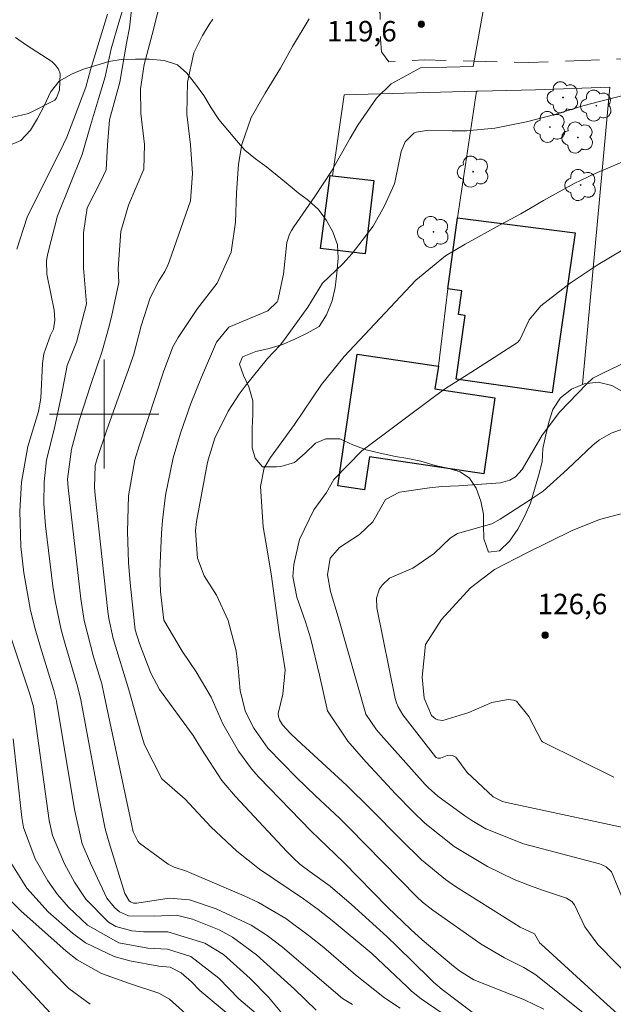
# Model space of a CAD drawing. Units: metres. Extents: x 287460 to 287975, y 1662154 to 1662719.
# Drawn here: x 287794 to 287837, y 1662457 to 1662529 of the extents above; entities that cross this region are included whole.
import ezdxf

# ---------------------------------------------------------------- set-up
doc = ezdxf.new("R2010")
doc.units = ezdxf.units.M
doc.header["$MEASUREMENT"] = 0
doc.linetypes.add('HIDDEN', pattern=[0.375, 0.25, -0.125])
for name, color, linetype, lineweight, true_color in [('Arvores_Isoladas', 7, 'Continuous', 18, 0x00ff33), ('Curvas_Intermediarias', 7, 'Continuous', 9, 0x783c14), ('Curvas_Mestras', 7, 'Continuous', 20, 0x783c14), ('Pto_Cotado', 7, 'Continuous', 9, 0x783c14), ('Topon_Pto_Cotado', 7, 'Continuous', 9, 0x783c14), ('Vegetacao', 7, 'Orla8', 9, 0x00ff33)]:
    doc.layers.add(name, color=color, linetype=linetype, lineweight=lineweight, true_color=true_color)
for name, color, linetype, lineweight in [('Cerca', 8, 'Cerca', 20), ('Edificacoes', 7, 'Continuous', 30), ('Malha_Coordenadas', 7, 'Continuous', 15), ('Nao_Pavimentada_S_Mfio', 10, 'HIDDEN', 15)]:
    doc.layers.add(name, color=color, linetype=linetype, lineweight=lineweight)
doc.styles.add('Arial', font='arial.ttf', dxfattribs={"height": 1.5})
doc.styles.get("Standard").update_dxf_attribs({"font": 'arial.ttf'})
doc.linetypes.add('Cerca', pattern='A,10,0,["X",Standard,S=1,R=0,X=0,Y=-0.5],0.1', length=10.1)
doc.linetypes.add('Orla8', pattern='A,6,-0.5,["V",Standard,S=1,R=0,X=-0.5,Y=-1],-0.5,6,-0.5,["V",Standard,S=1,R=0,X=-0.5,Y=-1],-0.5', length=14)

# ---------------------------------------------------------------- blocks, each defined once
blk = doc.blocks.new('Ponto_Cotado')
at = {"true_color": 0x783c14}
h = blk.add_hatch(color=36, dxfattribs=at)
h.dxf.hatch_style = 1
edge = h.paths.add_edge_path()
edge.add_arc((0, 0), 0.005, 0, 360)
at = {"layer": 'Pto_Cotado'}
blk.add_circle((0, 0), 0.005, dxfattribs=at)
blk = doc.blocks.new('Arvore')
at = {"layer": 'Arvores_Isoladas'}
blk.add_lwpolyline([(-0.718, 0.493, 0.872324), (-0.722, -0.551, 0.862983), (0.284, -0.827, 0.900105), (0.89, 0.029, 0.863155), (0.262, 0.861, 0.882486)], format="xyb", close=True, dxfattribs=at)
blk.add_circle((0, 0), 0.0286, dxfattribs=at)

msp = doc.modelspace()

# ---------------------------------------------------------------- linework, layer by layer
at = {"layer": 'Cerca', "flags": 128}
for points in [[(287816.751, 1662517.478), (287817.607, 1662523.416), (287827.323, 1662523.672), (287827.441, 1662523.675), (287831.645, 1662523.783), (287837.102, 1662523.974), (287835.095, 1662502.198)], [(287825.916, 1662514.396), (287827.323, 1662523.672)], [(287824.525, 1662503.512), (287825.216, 1662509.174)]]:
    msp.add_lwpolyline(points, dxfattribs=at)
at = {"layer": 'Curvas_Intermediarias', "flags": 128}
for points, elevation in [([(287818.221, 1662456.697), (287817.49, 1662457.148), (287813.082, 1662460.908), (287811.954, 1662461.766), (287810.776, 1662462.537), (287808.219, 1662463.733), (287806.252, 1662464.382), (287804.775, 1662464.5), (287802.387, 1662464.132), (287802.141, 1662464.142), (287801.929, 1662464.236), (287801.838, 1662464.315), (287801.578, 1662464.713), (287801.525, 1662464.849), (287800.356, 1662468.565), (287800.068, 1662469.578), (287799.631, 1662471.824), (287798.279, 1662479.046), (287798.045, 1662480.044), (287797.126, 1662483.12), (287796.843, 1662484.174), (287796.399, 1662486.305), (287796.237, 1662487.384), (287795.687, 1662491.805), (287795.567, 1662493.417), (287795.604, 1662495.034), (287795.779, 1662496.642), (287796.328, 1662498.88), (287796.873, 1662501.379), (287797.284, 1662503.57), (287797.964, 1662505.278), (287798.692, 1662508.076), (287798.487, 1662510.725), (287798.484, 1662513.301), (287798.763, 1662515.111), (287799.752, 1662517.083), (287800.136, 1662517.91), (287800.232, 1662519.719), (287800.388, 1662521.571), (287801.157, 1662524.345), (287801.646, 1662527.189), (287801.867, 1662528.309), (287802.167, 1662531.251)], 116), ([(287821.713, 1662456.449), (287820.572, 1662457.196), (287818.426, 1662458.882), (287816.108, 1662460.893), (287815.067, 1662461.721), (287813.323, 1662463.008), (287811.324, 1662464.18), (287810.273, 1662464.679), (287806.27, 1662466.396), (287806.045, 1662466.487), (287805.127, 1662466.788), (287804.698, 1662466.995), (287802.588, 1662468.549), (287802.459, 1662468.69), (287802.136, 1662469.366), (287801.997, 1662469.953), (287800.01, 1662479.4), (287799.818, 1662480.211), (287799.224, 1662482.209), (287798.536, 1662484.876), (287798.293, 1662486.441), (287797.358, 1662494.591), (287797.314, 1662495.232), (287797.598, 1662497.436), (287798.199, 1662499.6), (287799.029, 1662502.157), (287799.863, 1662504.616), (287800.328, 1662506.28), (287800.525, 1662507.122), (287801.066, 1662509.659), (287801.023, 1662510.667), (287801.22, 1662513.376), (287801.784, 1662515.313), (287802.91, 1662517.948), (287802.963, 1662519.773), (287802.694, 1662522.028), (287802.666, 1662523.847), (287802.922, 1662525.641), (287803.607, 1662528.189), (287804.115, 1662530.183)], 117), ([(287793.599, 1662512.1), (287794.345, 1662514.437), (287797.018, 1662519.796), (287797.26, 1662520.312), (287797.784, 1662521.638), (287798.652, 1662523.979), (287799.004, 1662525.234), (287800.253, 1662529.331)], 114), ([(287824.728, 1662456.111), (287823.248, 1662457.128), (287822.555, 1662457.697), (287822.223, 1662457.998), (287819.641, 1662460.442), (287816.733, 1662462.871), (287815.687, 1662463.685), (287814.612, 1662464.462), (287811.402, 1662466.631), (287809.731, 1662467.957), (287807.829, 1662469.742), (287805.947, 1662471.759), (287804.223, 1662473.261), (287802.959, 1662475.744), (287802.756, 1662476.376), (287801.806, 1662479.772), (287800.66, 1662483.535), (287800.345, 1662485.022), (287800.279, 1662485.518), (287799.344, 1662494.053), (287799.295, 1662494.615), (287799.35, 1662496.224), (287799.488, 1662496.738), (287800.192, 1662498.833), (287801.021, 1662501.168), (287801.887, 1662503.527), (287802.173, 1662504.393), (287802.703, 1662506.471), (287803.384, 1662508.53), (287804.003, 1662509.771), (287804.445, 1662510.465), (287804.677, 1662510.926), (287804.776, 1662511.165), (287806.325, 1662515.635), (287806.487, 1662517.636), (287806.329, 1662519.734), (287806.066, 1662521.992), (287806.111, 1662524.338), (287806.573, 1662526.486), (287807.209, 1662527.762), (287807.699, 1662528.577), (287807.977, 1662528.962)], 118), ([(287827.1, 1662456.066), (287824.8, 1662457.8), (287824.168, 1662458.35), (287823.863, 1662458.638), (287821.502, 1662460.959), (287820.744, 1662461.683), (287818.133, 1662464.049), (287816.588, 1662465.38), (287815.106, 1662466.432), (287814.361, 1662467.008), (287813.86, 1662467.455), (287813.387, 1662467.931), (287809.631, 1662471.957), (287808.642, 1662473.128), (287807.145, 1662475.419), (287806.535, 1662476.42), (287804.069, 1662479.805), (287803.427, 1662480.995), (287802.581, 1662483.166), (287802.285, 1662484.188), (287802.221, 1662484.609), (287801.907, 1662487.615), (287801.789, 1662489.124), (287801.703, 1662491.392), (287801.788, 1662494.016), (287802.255, 1662496.644), (287802.558, 1662497.67), (287804.344, 1662503.104), (287805.048, 1662504.942), (287805.437, 1662505.625), (287806.852, 1662507.742), (287808.286, 1662509.592), (287809.311, 1662511.865), (287809.633, 1662514.076), (287809.704, 1662516.229), (287809.846, 1662518.328), (287810.102, 1662519.761), (287810.777, 1662521.735), (287811.806, 1662523.523), (287812.934, 1662525.356), (287813.812, 1662526.941), (287815.045, 1662528.981)], 119), ([(287792.341, 1662521.56), (287794.447, 1662522.046), (287796.378, 1662523.021), (287796.498, 1662523.177), (287796.729, 1662523.745), (287796.763, 1662524.945), (287796.653, 1662525.29), (287796.439, 1662525.584), (287796.156, 1662525.842), (287794.296, 1662527.052), (287793.49, 1662527.621)], 113), ([(287840.666, 1662524.028), (287836.336, 1662522.92), (287835.122, 1662522.59), (287833.059, 1662521.964), (287830.971, 1662521.435), (287828.653, 1662520.976), (287826.579, 1662520.778), (287825.535, 1662520.763), (287823.633, 1662520.796), (287822.876, 1662520.672), (287822.707, 1662520.596), (287822.08, 1662519.95), (287821.797, 1662519.252), (287821.324, 1662516.986), (287821.275, 1662516.832), (287820.557, 1662515.281), (287819.731, 1662513.774), (287818.189, 1662511.774), (287817.496, 1662511.015), (287816.016, 1662509.597), (287814.945, 1662507.835), (287813.233, 1662505.48), (287812.901, 1662505.061), (287811.99, 1662504.081), (287810.348, 1662502.049), (287809.902, 1662501.458), (287809.107, 1662500.214), (287808.119, 1662498.222), (287807.629, 1662496.651), (287807.561, 1662496.329), (287806.762, 1662492.128), (287806.691, 1662491.451), (287806.84, 1662489.431), (287807.343, 1662488.142), (287808.231, 1662486.712), (287809.084, 1662484.859), (287809.689, 1662482.652), (287809.839, 1662481.369), (287809.967, 1662479.713), (287810.376, 1662478.163), (287810.978, 1662476.967), (287812.015, 1662475.513), (287814.099, 1662473.354), (287815.49, 1662472.001), (287817.259, 1662470.362), (287817.979, 1662469.668), (287822.937, 1662464.604), (287823.354, 1662464.209), (287824.11, 1662463.62), (287827.658, 1662461.128), (287829.365, 1662460.121), (287830.777, 1662459.431), (287831.659, 1662458.873), (287841.713, 1662450.828)], 121), ([(287842.741, 1662451.45), (287836.665, 1662456.916), (287832.058, 1662461.123), (287831.966, 1662461.217), (287831.568, 1662461.88), (287831.527, 1662461.918), (287830.527, 1662462.384), (287830.041, 1662462.666), (287825.783, 1662465.354), (287825.026, 1662465.862), (287823.268, 1662467.307), (287821.763, 1662468.802), (287819.51, 1662471.082), (287817.795, 1662472.765), (287814.163, 1662476.106), (287813.638, 1662476.61), (287813.073, 1662477.219), (287812.86, 1662477.577), (287812.782, 1662477.818), (287812.772, 1662478.049), (287813.1, 1662479.461), (287813.287, 1662481.258), (287812.836, 1662483.983), (287812.266, 1662488.108), (287811.966, 1662490.039), (287811.66, 1662491.742), (287811.456, 1662494.702), (287811.743, 1662496.051), (287812.193, 1662496.806), (287813.953, 1662499.245), (287815.948, 1662502.158), (287817.6, 1662504.231), (287822.863, 1662509.813), (287825.03, 1662511.601), (287826.475, 1662512.451), (287829.053, 1662513.879), (287830.574, 1662514.692), (287832.239, 1662515.658), (287834.483, 1662516.903), (287836.017, 1662517.652), (287838.771, 1662518.81)], 122), ([(287844.425, 1662452.743), (287836.214, 1662461.098), (287835.259, 1662462.397), (287834.489, 1662464.012), (287834.296, 1662464.259), (287833.91, 1662464.499), (287832.082, 1662465.111), (287831.068, 1662465.479), (287830.07, 1662465.881), (287828.131, 1662466.82), (287825.67, 1662468.291), (287823.529, 1662470.004), (287822.655, 1662470.844), (287821.382, 1662472.144), (287819.867, 1662473.757), (287819.192, 1662474.502), (287817.883, 1662476.027), (287816.37, 1662478.251), (287815.798, 1662480.867), (287815.144, 1662483.599), (287814.779, 1662484.765), (287814.142, 1662486.58), (287813.845, 1662488.099), (287813.906, 1662488.966), (287814.331, 1662490.808), (287815.376, 1662492.989), (287816.31, 1662494.252), (287816.852, 1662495.206), (287818.893, 1662497.309), (287824.331, 1662501.373), (287825.045, 1662501.88), (287826.901, 1662503.043), (287830.319, 1662505.248), (287830.496, 1662505.434), (287831.166, 1662506.92), (287832.037, 1662507.928), (287834.172, 1662509.587), (287836.241, 1662510.975), (287841.179, 1662513.904)], 123), ([(287838.16, 1662503.751), (287836.67, 1662503.057), (287835.845, 1662502.639), (287835.394, 1662502.211), (287833.398, 1662500.142), (287832.139, 1662498.446), (287830.653, 1662495.943), (287830.175, 1662495.405), (287829.764, 1662495.149), (287829.07, 1662494.964), (287826.003, 1662494.732), (287824.776, 1662494.68), (287823.86, 1662494.596), (287821.653, 1662494.28), (287820.63, 1662493.725), (287819.713, 1662492.105), (287818.718, 1662491.162), (287817.255, 1662490.229), (287816.575, 1662489.444), (287816.381, 1662488.217), (287816.607, 1662486.995), (287817.17, 1662485.131), (287819.189, 1662478.005), (287819.986, 1662476.839), (287820.325, 1662476.448), (287823.544, 1662472.848), (287823.792, 1662472.583), (287824.467, 1662471.979), (287826.465, 1662470.54), (287826.961, 1662470.203), (287827.991, 1662469.594), (287830.771, 1662468.497), (287836.337, 1662467.029), (287836.59, 1662466.933), (287836.823, 1662466.807), (287837.207, 1662466.437), (287838.138, 1662464.196)], 124), ([(287837.375, 1662473.389), (287832.251, 1662475.913), (287832.156, 1662475.971), (287832.074, 1662476.046), (287831.142, 1662477.825), (287830.235, 1662478.941), (287830.015, 1662479.032), (287829.647, 1662479.066), (287828.438, 1662478.841), (287826.743, 1662478.119), (287824.843, 1662477.523), (287824.468, 1662477.585), (287824.297, 1662477.665), (287824.02, 1662477.902), (287823.472, 1662479.162), (287823.325, 1662480.7), (287823.564, 1662483.103), (287824.736, 1662484.941), (287826.865, 1662487.25), (287828.636, 1662488.6), (287831.009, 1662489.836), (287834.331, 1662491.464), (287836.339, 1662492.271), (287839.225, 1662493.027)], 126), ([(287813.028, 1662456.075), (287812.049, 1662457.253), (287810.714, 1662458.623), (287808.752, 1662460.364), (287807.392, 1662461.2), (287804.677, 1662462.035), (287802.874, 1662462.026), (287802.039, 1662462.099), (287800.846, 1662462.428), (287800.318, 1662462.741), (287798.647, 1662464.422), (287797.813, 1662465.687), (287797.087, 1662467.032), (287796.203, 1662469.105), (287795.968, 1662470.203), (287794.811, 1662478.534), (287794.558, 1662479.459), (287792.983, 1662484.159)], 114), ([(287812.106, 1662455.238), (287809.88, 1662457.114), (287808.402, 1662458.642), (287806.352, 1662460.228), (287804.641, 1662460.768), (287803.206, 1662460.842), (287801.078, 1662461.231), (287798.768, 1662462.529), (287797.373, 1662463.835), (287796.572, 1662464.768), (287795.875, 1662465.788), (287794.946, 1662467.393), (287794.093, 1662469.691), (287793.97, 1662470.419), (287793.333, 1662476.19)], 113), ([(287810.297, 1662455.003), (287807.017, 1662457.735), (287806.4, 1662458.366), (287805.658, 1662459.041), (287804.842, 1662459.438), (287804.019, 1662459.53), (287801.879, 1662459.913), (287800.734, 1662460.217), (287798.638, 1662461.224), (287797.686, 1662461.928), (287795.885, 1662463.503), (287794.331, 1662465.236), (287793.092, 1662467.197)], 112), ([(287808.124, 1662454.129), (287804.782, 1662457.091), (287804.009, 1662457.53), (287801.853, 1662458.238), (287799.791, 1662458.972), (287798.029, 1662459.979), (287797.222, 1662460.612), (287793.878, 1662463.585), (287793.217, 1662464.233)], 111), ([(287796.059, 1662456.067), (287790.889, 1662461.614)], 109)]:
    msp.add_lwpolyline(points, dxfattribs=dict(at, elevation=elevation))
at = {"layer": 'Curvas_Mestras', "flags": 128}
for points, elevation in [([(287815.556, 1662456.282), (287813.971, 1662457.826), (287811.171, 1662460.344), (287809.403, 1662461.657), (287808.434, 1662462.174), (287806.482, 1662462.973), (287805.317, 1662463.256), (287803.657, 1662463.193), (287801.779, 1662463.199), (287801.134, 1662463.493), (287800.759, 1662463.821), (287800.204, 1662464.508), (287798.988, 1662467.065), (287798.395, 1662468.501), (287797.817, 1662471.009), (287796.507, 1662478.956), (287796.311, 1662479.732), (287795.317, 1662482.911), (287794.933, 1662484.252), (287794.596, 1662485.604), (287794.103, 1662488.349), (287793.882, 1662490.279), (287793.809, 1662492.878), (287793.935, 1662495), (287794.391, 1662497.63), (287795.193, 1662500.19), (287795.364, 1662501.171), (287795.468, 1662503.713), (287795.561, 1662504.429), (287796.067, 1662505.788), (287796.277, 1662506.238), (287796.385, 1662506.874), (287796.334, 1662507.617), (287795.795, 1662510.249), (287795.774, 1662511.264), (287795.859, 1662511.764), (287796.57, 1662514.531), (287798.374, 1662519.024), (287798.993, 1662521.15), (287799.595, 1662523.114), (287800.06, 1662524.722), (287800.521, 1662526.79), (287801.129, 1662528.895), (287801.415, 1662529.819)], 115), ([(287827.844, 1662529.826), (287827.071, 1662525.483), (287823.213, 1662525.399), (287821.043, 1662524.22), (287819.981, 1662523.17), (287818.61, 1662521.194), (287818.036, 1662520.237), (287816.675, 1662517.803), (287815.45, 1662515.943), (287813.902, 1662513.731), (287813.738, 1662513.464), (287813.597, 1662513.186), (287813.41, 1662512.591), (287813.155, 1662510.267), (287812.743, 1662508.335), (287812.684, 1662508.23), (287811.999, 1662507.573), (287809.14, 1662506.371), (287808.243, 1662505.283), (287807.144, 1662502.715), (287806.366, 1662500.772), (287805.589, 1662498.589), (287805.054, 1662496.8), (287804.492, 1662494.057), (287804.274, 1662492.204), (287804.209, 1662491.273), (287804.1, 1662489.073), (287804.082, 1662488.372), (287804.123, 1662486.971), (287804.376, 1662484.885), (287805.722, 1662482.609), (287806.752, 1662481.106), (287807.848, 1662479.252), (287808.704, 1662477.282), (287809.857, 1662475.272), (287810.814, 1662473.983), (287811.352, 1662473.383), (287815.195, 1662469.418), (287815.74, 1662468.873), (287817.569, 1662467.115), (287820.791, 1662463.844), (287822.493, 1662462.198), (287823.331, 1662461.447), (287825.624, 1662459.527), (287826.072, 1662459.174), (287827.114, 1662458.518), (287830.824, 1662457.056), (287832.26, 1662456.366)], 120), ([(287838.757, 1662469.538), (287829.523, 1662471.511), (287829.223, 1662471.591), (287828.528, 1662471.926), (287826.629, 1662473.709), (287825.79, 1662474.835), (287825.545, 1662474.972), (287825.417, 1662475.001), (287825.152, 1662474.963), (287824.673, 1662474.782), (287824.471, 1662474.78), (287824.347, 1662474.83), (287824.295, 1662474.871), (287821.912, 1662477.952), (287821.564, 1662478.523), (287821.44, 1662478.833), (287821.354, 1662479.156), (287819.996, 1662485.789), (287819.976, 1662486.507), (287820.202, 1662487.19), (287820.408, 1662487.49), (287820.936, 1662487.961), (287822.649, 1662488.711), (287824.197, 1662489.773), (287825.376, 1662490.91), (287825.916, 1662491.235), (287828.43, 1662491.962), (287829.051, 1662492.294), (287831.405, 1662493.798), (287832.192, 1662494.352), (287833.983, 1662495.96), (287835.872, 1662497.737), (287836.332, 1662498.117), (287837.196, 1662498.608), (287838.942, 1662499.239)], 125), ([(287798.982, 1662456.721), (287797.417, 1662457.874), (287797.138, 1662458.145), (287791.516, 1662463.973)], 110)]:
    msp.add_lwpolyline(points, dxfattribs=dict(at, elevation=elevation))
at = {"layer": 'Edificacoes', "flags": 128}
for points in [[(287816.751, 1662517.478), (287819.791, 1662517.137), (287819.137, 1662511.741), (287815.869, 1662512.143), (287816.567, 1662517.498), (287816.751, 1662517.478)], [(287834.548, 1662513.28), (287833.55, 1662506.366), (287832.856, 1662501.552), (287825.822, 1662502.563), (287826.491, 1662507.222), (287825.993, 1662507.294), (287826.246, 1662509.047), (287825.216, 1662509.174), (287825.916, 1662514.396), (287834.548, 1662513.28)], [(287824.525, 1662503.512), (287824.264, 1662501.847), (287828.665, 1662501.199), (287827.843, 1662495.621), (287819.459, 1662496.857), (287819.106, 1662494.452), (287817.14, 1662494.728), (287818.561, 1662504.39), (287824.525, 1662503.512)]]:
    msp.add_lwpolyline(points, close=True, dxfattribs=at)
at = {"layer": 'Malha_Coordenadas', "flags": 128}
for points in [[(287800, 1662504), (287800, 1662496)], [(287804, 1662500), (287796, 1662500)]]:
    msp.add_lwpolyline(points, dxfattribs=at)
at = {"layer": 'Nao_Pavimentada_S_Mfio', "ltscale": 10, "flags": 128}
msp.add_lwpolyline([(287476.466, 1662638.089), (287479.126, 1662637.668), (287484.9, 1662636.543), (287490.904, 1662635.269), (287496.345, 1662634.269), (287501.135, 1662633.142), (287505.878, 1662632.129), (287511.182, 1662631.118), (287516.601, 1662630.186), (287522.901, 1662629.336), (287526.785, 1662628.804), (287530.691, 1662628.42), (287536.578, 1662628.005), (287542.821, 1662627.716), (287548.559, 1662627.472), (287554.858, 1662627.608), (287560.71, 1662628.189), (287566.07, 1662628.093), (287570.056, 1662628.191), (287574.489, 1662627.808), (287579.632, 1662627.071), (287583.504, 1662626.55), (287588.316, 1662625.721), (287590.31, 1662625.071), (287591.263, 1662623.526), (287591.598, 1662621.407), (287591.407, 1662618.888), (287590.624, 1662613.48), (287590, 1662609.62), (287589.238, 1662605.644), (287588.784, 1662602.815), (287588.65, 1662600.57), (287588.859, 1662598.463), (287589.562, 1662595.955), (287590.641, 1662594.124), (287592.705, 1662592.203), (287595.411, 1662590.707), (287598.448, 1662589.096), (287601.335, 1662588.356), (287606.606, 1662586.772), (287606.757, 1662586.606), (287609.764, 1662585.824), (287611.987, 1662585.189), (287615.779, 1662584.118), (287618.541, 1662583.114), (287622.551, 1662582.158), (287626.86, 1662580.389), (287631.434, 1662577.727), (287635.642, 1662574.446), (287639.322, 1662572.126), (287643.392, 1662569.303), (287646.522, 1662566.856), (287649.179, 1662563.72), (287651.977, 1662561.926), (287656.423, 1662560.466), (287661.19, 1662559.263), (287664.749, 1662558.638), (287668.489, 1662558.489), (287671.981, 1662558.5), (287672.118, 1662558.536), (287673.206, 1662558.538), (287676.195, 1662558.542), (287679.529, 1662557.929), (287683.882, 1662556.973), (287688.602, 1662555.995), (287694.72, 1662554.835), (287700.253, 1662553.984), (287706.6, 1662553.077), (287713.015, 1662552.102), (287720.312, 1662551.185), (287726.337, 1662550.472), (287732.088, 1662549.907), (287736.911, 1662549.044), (287742.422, 1662547.643), (287746.639, 1662545.874), (287749.756, 1662545.134), (287754.452, 1662544.706), (287758.908, 1662544.357), (287762.847, 1662544.787), (287767.69, 1662545.928), (287773.036, 1662547.642), (287777.421, 1662548.897), (287781.097, 1662549.475), (287785.345, 1662549.973), (287788.862, 1662549.738), (287792.906, 1662548.759), (287798.177, 1662547.415), (287803.15, 1662545.842), (287806.473, 1662544.243), (287808.984, 1662542.437), (287811.026, 1662540.218), (287813.469, 1662537.622), (287815.386, 1662534.841), (287817.828, 1662532.85), (287819.377, 1662530.836), (287820.238, 1662529.394), (287820.264, 1662527.482), (287820.334, 1662526.554), (287820.873, 1662525.822), (287823.507, 1662525.963), (287831.124, 1662525.768), (287839.53, 1662526.089), (287847.948, 1662526.376), (287854.922, 1662526.65), (287858.141, 1662526.265), (287860.766, 1662525.112), (287862.91, 1662523.352), (287865.376, 1662521.099), (287867.476, 1662518.491), (287869.186, 1662515.447), (287870.611, 1662512.425), (287871.395, 1662508.864), (287871.434, 1662505.52), (287871.439, 1662502.027), (287871.741, 1662499.313), (287873.165, 1662496.818), (287876.411, 1662493.57), (287879.931, 1662490.964), (287885.783, 1662487.47), (287890.184, 1662485.793), (287893.953, 1662485.169), (287898.844, 1662484.512), (287904.721, 1662483.913), (287910.277, 1662483.326), (287914.076, 1662483.019), (287917.367, 1662481.844), (287921.551, 1662479.943), (287924.256, 1662478.412), (287926.894, 1662476.16), (287930.324, 1662472.385), (287932.836, 1662469.663), (287935.714, 1662467.09), (287938.936, 1662464.804), (287942.112, 1662462.243), (287943.632, 1662464.479), (287940.055, 1662467.222), (287937.566, 1662469.578), (287935.246, 1662474.179), (287934.854, 1662476.206), (287935.619, 1662477.272), (287939.135, 1662477.586), (287942.56, 1662477.374), (287945.378, 1662477.309), (287948.265, 1662476.534), (287951.908, 1662475.99), (287956.296, 1662474.565), (287958.321, 1662473.978)], dxfattribs=at)
at = {"layer": 'Vegetacao', "flags": 128}
msp.add_lwpolyline([(287552.831, 1662579.95), (287552.397, 1662578.933), (287552.335, 1662577.943), (287552.581, 1662576.895), (287553.03, 1662575.929), (287553.642, 1662575.054), (287554.641, 1662574.424), (287555.497, 1662573.774), (287556.039, 1662572.889), (287556.416, 1662572.065), (287556.763, 1662571.047), (287557.05, 1662570.04), (287557.367, 1662569.063), (287557.745, 1662568.046), (287558.391, 1662567.208), (287559.022, 1662566.453), (287559.601, 1662566.043), (287560.639, 1662565.891), (287561.688, 1662565.801), (287562.085, 1662565.853), (287563.031, 1662566.312), (287563.804, 1662566.985), (287564.526, 1662567.77), (287565.258, 1662568.453), (287566.081, 1662569.147), (287566.936, 1662569.708), (287567.892, 1662570.107), (287568.92, 1662570.149), (287569.999, 1662570.12), (287570.977, 1662569.734), (287571.894, 1662569.206), (287572.822, 1662568.678), (287573.647, 1662568.028), (287574.554, 1662567.561), (287575.572, 1662567.247), (287576.581, 1662566.973), (287577.609, 1662566.832), (287578.506, 1662566.416), (287578.776, 1662565.618), (287578.345, 1662564.716), (287577.766, 1662563.85), (287577.421, 1662562.892), (287577.046, 1662561.914), (287576.803, 1662560.947), (287576.56, 1662559.908), (287576.45, 1662558.89), (287576.441, 1662557.872), (287576.443, 1662556.833), (287576.719, 1662555.887), (287577.494, 1662555.145), (287577.998, 1662555.066), (287578.614, 1662555.136), (287579.611, 1662555.301), (287579.814, 1662555.482), (287579.979, 1662555.867), (287580.068, 1662556.207), (287580.23, 1662556.762), (287580.399, 1662557.07), (287580.607, 1662557.166), (287580.847, 1662557.162), (287581.116, 1662557.04), (287581.309, 1662556.8), (287581.728, 1662555.874), (287582.157, 1662554.968), (287582.839, 1662554.129), (287583.401, 1662553.3), (287583.759, 1662552.303), (287584.23, 1662551.518), (287585.095, 1662550.931), (287585.309, 1662550.88), (287586.378, 1662550.79), (287587.282, 1662550.459), (287587.967, 1662549.836), (287588.356, 1662548.818), (287588.52, 1662547.77), (287588.542, 1662546.691), (287588.543, 1662545.642), (287588.504, 1662544.614), (287588.363, 1662543.595), (287588.243, 1662542.496), (287588.061, 1662541.447), (287587.848, 1662540.469), (287587.616, 1662539.267), (287587.485, 1662538.259), (287587.436, 1662537.119), (287587.437, 1662536.05), (287587.439, 1662535.042), (287587.874, 1662534.374), (287588.815, 1662534.159), (287589.771, 1662534.537), (287590.85, 1662534.986), (287591.837, 1662535.334), (287592.865, 1662535.478), (287593.964, 1662535.479), (287594.982, 1662535.318), (287595.94, 1662534.943), (287596.836, 1662534.516), (287597.611, 1662533.876), (287598.264, 1662533.073), (287598.988, 1662532.28), (287599.783, 1662531.639), (287600.753, 1662531.535), (287601.676, 1662531.866), (287602.659, 1662532.248), (287603.64, 1662532.449), (287604.699, 1662532.42), (287605.687, 1662532.127), (287606.695, 1662531.863), (287607.734, 1662531.855), (287608.741, 1662531.897), (287609.252, 1662532.192), (287609.586, 1662532.489), (287610.563, 1662532.144), (287610.91, 1662532.144), (287611.928, 1662532.197), (287612.365, 1662532.218), (287613.363, 1662532.301), (287614.391, 1662532.363), (287615.399, 1662532.395), (287615.869, 1662532.443), (287616.511, 1662531.569), (287617.266, 1662530.806), (287617.959, 1662530.034), (287618.439, 1662529.098), (287618.675, 1662528.131), (287618.829, 1662527.133), (287618.591, 1662526.164), (287618.199, 1662525.416), (287617.824, 1662524.963), (287617.061, 1662524.28), (287616.482, 1662523.373), (287616.372, 1662522.314), (287616.516, 1662521.266), (287617.128, 1662520.473), (287618.116, 1662520.301), (287618.676, 1662520.302), (287619.638, 1662520.572), (287620.466, 1662521.149), (287621.219, 1662521.904), (287622.114, 1662522.526), (287622.907, 1662523.209), (287623.72, 1662523.944), (287624.401, 1662524.749), (287625.147, 1662525.548), (287625.907, 1662526.116), (287626.883, 1662526.28), (287627.952, 1662526.281), (287628.878, 1662526.096), (287629.795, 1662525.653), (287630.326, 1662524.808), (287630.541, 1662523.801), (287630.543, 1662522.793), (287630.544, 1662521.734), (287630.546, 1662520.635), (287630.517, 1662519.637), (287630.508, 1662518.598), (287630.988, 1662517.724), (287631.976, 1662517.308), (287633.076, 1662517.289), (287633.671, 1662517.284), (287634.328, 1662517.291), (287635.437, 1662517.364), (287636.557, 1662517.579), (287637.564, 1662517.866), (287638.449, 1662518.447), (287638.712, 1662519.516), (287638.69, 1662520.626), (287638.353, 1662521.623), (287637.69, 1662522.508), (287637.017, 1662523.342), (287636.568, 1662524.298), (287637.116, 1662525.205), (287638.144, 1662525.583), (287639.203, 1662525.412), (287640.187, 1662525.198), (287640.943, 1662525.648), (287641.318, 1662526.626), (287641.714, 1662527.594), (287642.467, 1662528.237), (287643.382, 1662528.666), (287644.359, 1662528.871), (287645.377, 1662528.872), (287646.436, 1662528.874), (287647.405, 1662528.751), (287648.514, 1662528.398), (287649.37, 1662527.85), (287650.318, 1662527.047), (287651.092, 1662526.386), (287651.462, 1662525.699), (287651.641, 1662525.305), (287652.469, 1662524.696), (287653.131, 1662524.518), (287654.149, 1662524.494), (287655.167, 1662524.496), (287655.829, 1662524.535), (287656.86, 1662524.562), (287657.878, 1662524.563), (287658.565, 1662524.564), (287659.49, 1662524.563), (287659.236, 1662523.819), (287659.227, 1662522.801), (287659.57, 1662522.052), (287660.369, 1662521.703), (287661.398, 1662521.705), (287662.317, 1662521.456), (287663.211, 1662520.964), (287663.843, 1662520.171), (287664.384, 1662519.225), (287664.854, 1662518.269), (287665.466, 1662517.465), (287666.464, 1662517.273), (287667.41, 1662517.6), (287667.775, 1662518.548), (287667.896, 1662519.546), (287667.905, 1662520.564), (287667.689, 1662521.581), (287667.673, 1662522.635), (287667.809, 1662523.628), (287668.275, 1662524.728), (287668.6, 1662525.696), (287669.216, 1662526.577), (287669.901, 1662527.174), (287670.765, 1662527.684), (287671.773, 1662528.042), (287672.831, 1662528.054), (287673.794, 1662527.798), (287674.584, 1662527.323), (287675.223, 1662526.409), (287675.676, 1662525.411), (287676.033, 1662524.373), (287676.157, 1662523.355), (287676.138, 1662522.296), (287675.821, 1662521.325), (287675.296, 1662520.503), (287674.614, 1662519.841), (287674.276, 1662518.906), (287674.444, 1662517.977), (287675.026, 1662517.133), (287675.79, 1662516.421), (287676.718, 1662516.026), (287677.766, 1662515.915), (287678.695, 1662516.128), (287679.445, 1662516.763), (287679.953, 1662517.71), (287680.481, 1662518.627), (287681.345, 1662519.209), (287682.404, 1662519.22), (287683.473, 1662519.242), (287684.358, 1662519.824), (287684.763, 1662520.812), (287684.803, 1662521.851), (287684.801, 1662522.869), (287684.8, 1662523.927), (287685.104, 1662524.905), (287685.642, 1662525.761), (287686.459, 1662526.592), (287687.086, 1662527.005), (287687.94, 1662527.475), (287688.958, 1662527.934), (287689.822, 1662528.536), (287690.728, 1662528.965), (287691.745, 1662529.119), (287692.804, 1662529.182), (287693.843, 1662528.939), (287694.729, 1662528.432), (287695.392, 1662527.618), (287695.727, 1662526.616), (287696.074, 1662525.714), (287696.699, 1662524.892), (287697.271, 1662524.047), (287697.822, 1662523.122), (287698.18, 1662522.175), (287698.212, 1662521.117), (287697.836, 1662520.18), (287697.104, 1662519.476), (287696.301, 1662518.732), (287695.62, 1662517.967), (287694.949, 1662517.182), (287694.187, 1662516.397), (287693.455, 1662515.683), (287692.631, 1662514.97), (287691.879, 1662514.215), (287691.229, 1662513.379), (287690.446, 1662512.615), (287689.683, 1662511.921), (287688.829, 1662511.401), (287688.582, 1662510.814), (287688.831, 1662509.833), (287688.964, 1662509.731), (287689.941, 1662510.038), (287690.795, 1662510.508), (287691.711, 1662510.957), (287692.78, 1662511.06), (287693.747, 1662510.797), (287693.849, 1662510.706), (287694.461, 1662509.902), (287694.87, 1662508.895), (287695.46, 1662508.186), (287696.348, 1662507.777), (287696.47, 1662507.777), (287697.459, 1662507.452), (287698.293, 1662507.017), (287699.048, 1662506.336), (287699.761, 1662505.624), (287700.404, 1662504.861), (287701.345, 1662504.738), (287702.063, 1662505.261), (287702.49, 1662505.546), (287703.507, 1662505.823), (287704.495, 1662505.997), (287705.492, 1662506.263), (287706.499, 1662506.57), (287707.466, 1662506.969), (287708.28, 1662507.56), (287709.032, 1662508.295), (287709.855, 1662508.989), (287710.745, 1662509.624), (287711.544, 1662510.049), (287712.398, 1662510.57), (287713.283, 1662511.111), (287714.219, 1662511.794), (287715.094, 1662512.447), (287715.958, 1662513.039), (287716.812, 1662513.641), (287717.677, 1662514.181), (287718.603, 1662514.559), (287719.6, 1662514.785), (287720.639, 1662514.786), (287721.499, 1662514.483), (287722.076, 1662513.658), (287722.225, 1662512.714), (287722.282, 1662511.623), (287722.304, 1662510.574), (287722.306, 1662509.556), (287722.47, 1662508.569), (287722.94, 1662507.684), (287723.521, 1662506.86), (287724.53, 1662506.423), (287725.538, 1662506.435), (287726.576, 1662506.62), (287727.563, 1662506.967), (287728.529, 1662507.325), (287729.312, 1662507.968), (287730.065, 1662508.743), (287730.756, 1662509.517), (287731.192, 1662510.505), (287731.343, 1662511.514), (287731.342, 1662512.511), (287731.34, 1662513.55), (287731.268, 1662514.608), (287731.103, 1662515.667), (287731.102, 1662516.685), (287731.121, 1662517.652), (287731.414, 1662518.742), (287732.126, 1662519.557), (287733.194, 1662519.966), (287734.202, 1662520.232), (287735.209, 1662520.346), (287736.288, 1662520.347), (287737.357, 1662520.339), (287738.376, 1662520.31), (287739.434, 1662520.24), (287740.493, 1662520.13), (287741.664, 1662519.968), (287742.723, 1662519.909), (287743.741, 1662519.91), (287744.81, 1662519.912), (287745.788, 1662519.913), (287746.826, 1662519.925), (287747.834, 1662520.191), (287748.841, 1662520.559), (287749.787, 1662520.937), (287750.488, 1662521.763), (287751.159, 1662522.578), (287751.257, 1662523.57), (287751.031, 1662524.474), (287750.796, 1662525.523), (287750.716, 1662526.642), (287750.666, 1662527.705), (287750.664, 1662528.763), (287750.856, 1662529.751), (287751.364, 1662530.729), (287751.912, 1662531.575), (287752.726, 1662532.238), (287753.55, 1662532.83), (287754.343, 1662533.442), (287755.116, 1662534.105), (287756.051, 1662534.615), (287757.028, 1662534.871), (287758.046, 1662534.923), (287759.105, 1662534.925), (287760.144, 1662534.926), (287761.141, 1662534.836), (287762.109, 1662534.552), (287763.046, 1662534.198), (287763.994, 1662533.761), (287764.931, 1662533.111), (287765.452, 1662532.165), (287765.413, 1662531.055), (287765.129, 1662530.016), (287764.683, 1662529.018), (287764.216, 1662528.101), (287763.708, 1662527.194), (287763.139, 1662526.216), (287762.632, 1662525.167), (287762.46, 1662524.118), (287762.553, 1662523.12), (287762.931, 1662522.001), (287763.452, 1662520.963), (287764.265, 1662520.276), (287765.266, 1662520.039), (287766.263, 1662520.143), (287767.386, 1662520.215), (287768.33, 1662520.319), (287769.338, 1662520.32), (287770.427, 1662520.332), (287771.475, 1662520.374), (287772.585, 1662520.427), (287773.654, 1662520.449), (287774.692, 1662520.532), (287775.7, 1662520.737), (287776.626, 1662521.125), (287777.653, 1662521.503), (287778.661, 1662521.505), (287779.649, 1662521.251), (287780.566, 1662520.723), (287781.382, 1662520.124), (287782.329, 1662519.708), (287783.358, 1662519.506), (287784.365, 1662519.477), (287785.445, 1662519.478), (287786.554, 1662519.48), (287787.695, 1662519.482), (287788.784, 1662519.483), (287789.843, 1662519.485), (287790.891, 1662519.486), (287791.899, 1662519.498), (287792.897, 1662519.652), (287793.884, 1662520.05), (287794.595, 1662520.825), (287795.113, 1662521.681), (287795.61, 1662522.659), (287796.057, 1662523.597), (287796.707, 1662524.402), (287797.592, 1662524.912), (287798.488, 1662525.288), (287799.454, 1662525.587), (287800.34, 1662525.842), (287801.256, 1662525.997), (287802.304, 1662526.029), (287803.312, 1662526.03), (287804.4, 1662525.932), (287805.372, 1662525.601), (287806.073, 1662524.985), (287806.695, 1662524.192), (287807.307, 1662523.358), (287807.838, 1662522.463), (287808.419, 1662521.599), (287809.062, 1662520.816), (287809.704, 1662520.053), (287810.326, 1662519.341), (287811.111, 1662518.721), (287811.896, 1662518.122), (287812.691, 1662517.492), (287813.506, 1662516.842), (287814.23, 1662516.232), (287814.994, 1662515.653), (287815.728, 1662515.002), (287816.32, 1662514.199), (287816.779, 1662513.365), (287817.107, 1662512.408), (287817.162, 1662511.422), (287817.069, 1662510.321), (287816.944, 1662509.271), (287816.715, 1662508.294), (287816.31, 1662507.276), (287815.771, 1662506.43), (287814.886, 1662505.94), (287813.995, 1662505.5), (287813.086, 1662505.103), (287812.099, 1662504.806), (287811.122, 1662504.581), (287810.145, 1662504.202), (287809.936, 1662503.657), (287810.208, 1662502.828), (287810.599, 1662501.99), (287810.913, 1662500.976), (287810.894, 1662499.979), (287810.855, 1662498.981), (287810.856, 1662497.953), (287810.857, 1662497.535), (287811.068, 1662496.775), (287811.612, 1662496.142), (287812.63, 1662496.143), (287812.966, 1662496.154), (287813.953, 1662496.45), (287814.736, 1662497.134), (287815.504, 1662497.872), (287816.269, 1662498.192), (287817.28, 1662498.196), (287818.238, 1662497.739), (287819.215, 1662497.384), (287820.254, 1662497.131), (287821.382, 1662496.9), (287822.273, 1662496.752), (287823.238, 1662496.545), (287824.284, 1662496.238), (287825.198, 1662496.044), (287826.11, 1662495.755), (287826.793, 1662495.308), (287827.283, 1662494.566), (287827.64, 1662493.62), (287827.835, 1662492.653), (287827.836, 1662491.879), (287827.838, 1662490.851), (287828.185, 1662489.884), (287829, 1662489.977), (287829.721, 1662490.68), (287830.351, 1662491.567), (287830.869, 1662492.535), (287831.265, 1662493.472), (287831.579, 1662494.481), (287831.852, 1662495.479), (287832.136, 1662496.497), (287832.175, 1662497.475), (287832.405, 1662498.479), (287832.61, 1662499.399), (287832.904, 1662500.326), (287833.463, 1662501.182), (287834.276, 1662501.815), (287835.212, 1662502.213), (287836.24, 1662502.347), (287837.249, 1662502.084), (287838.145, 1662501.586), (287838.991, 1662501.109), (287839.725, 1662500.672), (287839.88, 1662500.441), (287839.846, 1662499.95), (287839.736, 1662499.674), (287839.004, 1662498.95), (287838.578, 1662498.18), (287838.304, 1662497.267), (287838.143, 1662496.17), (287838.145, 1662495.142), (287838.146, 1662494.124), (287838.147, 1662493.106), (287838.312, 1662492.773), (287839.074, 1662492.985), (287839.501, 1662493.179), (287840.183, 1662493.367), (287840.784, 1662493.252), (287841.05, 1662492.829), (287841.203, 1662492.163), (287841.205, 1662491.115), (287841.491, 1662490.127), (287842.317, 1662489.518), (287843.274, 1662489.275), (287844.282, 1662489.164), (287845.31, 1662489.217), (287846.267, 1662489.534), (287847.233, 1662489.871), (287848.099, 1662490.225), (287849.116, 1662490.658), (287849.898, 1662491.382), (287850.911, 1662491.693), (287851.822, 1662491.517), (287852.78, 1662491.111), (287853.829, 1662490.889), (287854.888, 1662490.89), (287855.936, 1662490.932), (287856.997, 1662490.935), (287858.044, 1662490.844), (287859.032, 1662490.53), (287859.786, 1662490.103), (287860.601, 1662489.453), (287861.538, 1662489.159), (287862.617, 1662489.211), (287863.512, 1662489.773), (287864.071, 1662490.669), (287864.905, 1662491.322), (287865.994, 1662491.313), (287867.023, 1662491.122), (287867.99, 1662490.828), (287869.029, 1662490.381), (287869.845, 1662489.649), (287870.668, 1662488.945), (287871.476, 1662488.43), (287872.341, 1662487.848), (287873.188, 1662487.333), (287874.122, 1662486.733), (287874.92, 1662486.236), (287875.857, 1662485.83), (287876.866, 1662485.333), (287877.914, 1662485.314), (287878.932, 1662485.315), (287879.624, 1662485.53), (287880.203, 1662486.335), (287880.436, 1662487.313), (287880.272, 1662488.3), (287880.056, 1662489.379), (287879.862, 1662490.316), (287879.86, 1662491.323), (287879.86, 1662491.364), (287880.388, 1662492.24), (287881.345, 1662492.578), (287882.424, 1662492.6), (287883.432, 1662492.54), (287884.379, 1662492.094), (287885.245, 1662491.565), (287885.835, 1662490.663), (287886.164, 1662489.816), (287886.654, 1662488.941), (287887.5, 1662488.27), (287888.387, 1662487.661), (287889.192, 1662487.061), (287890.221, 1662486.818), (287891.327, 1662486.615), (287892.406, 1662486.489), (287893.357, 1662486.354), (287894.365, 1662486.275), (287895.506, 1662486.074), (287896.503, 1662485.901), (287897.593, 1662485.679), (287898.735, 1662485.49), (287899.68, 1662485.094), (287900.344, 1662484.44), (287901.128, 1662483.81), (287901.883, 1662483.028), (287902.576, 1662482.285), (287903.274, 1662481.77), (287904.196, 1662481.321), (287905.073, 1662480.7), (287905.756, 1662480.122), (287906.449, 1662479.328), (287907.254, 1662478.627), (287908.09, 1662478.079), (287908.648, 1662477.332), (287908.703, 1662476.42), (287908.298, 1662475.412), (287907.892, 1662474.444), (287907.496, 1662473.496), (287907.172, 1662472.437), (287906.919, 1662471.429), (287906.686, 1662470.411), (287906.586, 1662469.341), (287906.75, 1662468.313), (287906.91, 1662467.346), (287906.814, 1662466.328), (287906.388, 1662465.34), (287905.972, 1662464.444), (287905.586, 1662463.527), (287905.231, 1662462.671), (287905.335, 1662461.694), (287905.824, 1662460.982), (287905.984, 1662460.168), (287905.796, 1662459.17), (287905.238, 1662458.314), (287905.27, 1662457.306), (287905.648, 1662456.492), (287906.619, 1662456.024), (287907.563, 1662455.68), (287908.541, 1662455.244), (287909.488, 1662454.747), (287910.446, 1662454.31), (287910.731, 1662454.219), (287911.77, 1662453.976), (287912.829, 1662453.937), (287913.999, 1662453.939), (287914.997, 1662454.032), (287915.923, 1662454.451), (287916.37, 1662455.317), (287916.083, 1662456.304), (287915.39, 1662457.036), (287914.564, 1662457.605), (287913.922, 1662458.286), (287913.361, 1662459.13), (287912.83, 1662460.005), (287912.472, 1662460.951), (287912.736, 1662461.857), (287912.953, 1662463.032), (287912.906, 1662463.853), (287912.599, 1662464.861), (287912.343, 1662465.858), (287912.392, 1662466.886), (287912.819, 1662467.885), (287913.652, 1662468.537), (287914.701, 1662468.559), (287915.659, 1662468.184), (287916.433, 1662467.564), (287916.872, 1662466.618), (287917.057, 1662465.631), (287917.354, 1662464.684), (287917.894, 1662463.83), (287918.771, 1662463.332), (287919.688, 1662462.825), (287920.391, 1662462.317), (287920.699, 1662461.599), (287920.902, 1662460.576), (287920.904, 1662459.568), (287920.905, 1662458.561), (287920.907, 1662457.492), (287920.908, 1662456.494), (287920.91, 1662455.415), (287921.326, 1662454.45), (287921.92, 1662453.818), (287922.328, 1662452.981), (287922.564, 1662452.18), (287922.85, 1662451.376), (287923.594, 1662450.654), (287924.45, 1662450.116), (287925.296, 1662449.547), (287926.304, 1662449.579), (287927, 1662450.364), (287927.556, 1662451.323), (287928.051, 1662452.127), (287928.457, 1662453.115), (287928.812, 1662454.082), (287929.259, 1662455.02), (287929.99, 1662456.415), (287930.579, 1662457.149), (287931.147, 1662457.832), (287931.911, 1662458.363), (287932.827, 1662458.792), (287933.804, 1662458.885), (287934.822, 1662458.683), (287935.79, 1662458.501), (287936.704, 1662458.039), (287937.329, 1662457.322), (287937.849, 1662456.447), (287938.288, 1662455.511), (287938.707, 1662454.616), (287939.217, 1662453.741), (287939.87, 1662452.968), (287940.349, 1662452.654), (287940.956, 1662452.537), (287941.655, 1662452.688), (287942.065, 1662453.435), (287942.204, 1662454.51), (287942.283, 1662455.598), (287942.425, 1662456.68), (287942.633, 1662457.679), (287943.253, 1662458.35), (287944.107, 1662458.891), (287945.095, 1662459.035), (287946.031, 1662458.955), (287947.07, 1662458.875), (287948.088, 1662458.876), (287949.065, 1662458.877), (287950.002, 1662458.899), (287950.898, 1662458.605), (287951.581, 1662457.822), (287952.041, 1662456.886), (287952.584, 1662456.619), (287953.151, 1662456.634), (287953.791, 1662457.418), (287954.385, 1662457.995), (287955.389, 1662458.032), (287956.255, 1662457.534), (287957.091, 1662457.208), (287958.026, 1662457.333), (287958.339, 1662457.27)], dxfattribs=at)

# ---------------------------------------------------------------- block references
at = {"layer": 'Arvores_Isoladas'}
for p in [(287833.66, 1662523.217), (287836.105, 1662522.617), (287832.705, 1662521.052), (287834.746, 1662520.279), (287827.074, 1662517.775), (287834.957, 1662516.795), (287824.153, 1662513.355)]:
    msp.add_blockref('Arvore', p, dxfattribs=at)
at = {"layer": 'Pto_Cotado', "xscale": 46.99999999999999, "yscale": 46.99999999999999, "zscale": 46.99999999999999, "rotation": 0.08324126869844566}
for p in [(287823.266, 1662528.587, 119.642), (287832.344, 1662483.791, 126.601)]:
    msp.add_blockref('Ponto_Cotado', p, dxfattribs=at)

# ---------------------------------------------------------------- texts
at = {"layer": 'Topon_Pto_Cotado', "style": 'Arial'}
for s, p in [('119,6', (287816.348, 1662527.327, 119.642)), ('126,6', (287831.795, 1662485.326, 126.601))]:
    msp.add_text(s, height=1.5, rotation=359.95367, dxfattribs=at).set_placement(p)

doc.saveas('drawing.dxf')
